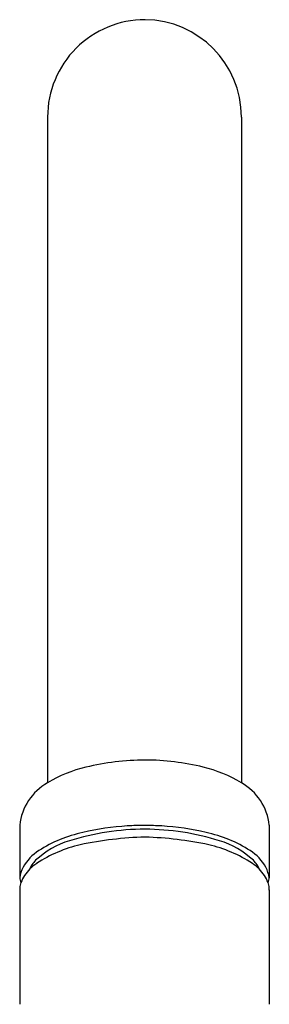
# Model space of a CAD drawing. Extents: x 8826 to 8828.4, y 2521 to 2531.6.
# Drawn here: x 8826.8 to 8827.7, y 2528 to 2531.6 of the extents above; entities that cross this region are included whole.
import ezdxf

# ---------------------------------------------------------------- set-up
doc = ezdxf.new("R2010")
doc.units = 0
doc.header["$LTSCALE"] = 0.64311
doc.layers.get('0').update_dxf_attribs({"color": 255, "linetype": 'CONTINUOUS'})

msp = doc.modelspace()

# ---------------------------------------------------------------- linework, layer by layer
for p, q in [((8826.8783, 2531.1979), (8826.8783, 2528.7734)), ((8827.583, 2531.1979), (8827.583, 2528.7734)), ((8826.7769, 2528.6199), (8826.7769, 2528.4283)), ((8827.6844, 2528.6199), (8827.6844, 2528.4283)), ((8826.7769, 2528.3836), (8826.7769, 2527.9673)), ((8827.6844, 2528.3836), (8827.6844, 2527.9673))]:
    msp.add_line(p, q)
for centre, radius, start, end in [((8827.2326, 2531.1979), 0.3543, 89.9955, 180.0029), ((8827.2287, 2531.1979), 0.3543, 359.9996, 89.3667), ((8827.2399, 2527.8859), 0.9708, 90.4294, 103.2827), ((8827.2322, 2527.9752), 0.8814, 76.0642, 89.9732), ((8827.1323, 2528.3551), 0.4895, 103.6468, 121.2657), ((8827.329, 2528.3551), 0.4895, 58.7343, 76.3532), ((8826.9759, 2528.5987), 0.2001, 119.1971, 173.9387), ((8827.4854, 2528.5987), 0.2001, 6.0613, 60.8029), ((8827.2356, 2527.667), 0.938, 90.1802, 107.216), ((8827.2209, 2527.6906), 0.9275, 93.2696, 103.3489), ((8827.2436, 2527.315), 1.3038, 90.4835, 93.3246), ((8827.2141, 2527.2367), 1.3822, 86.7145, 89.2325), ((8827.2255, 2527.6661), 0.9389, 72.7883, 89.5683), ((8827.2404, 2527.6906), 0.9275, 76.6511, 86.7304), ((8827.1131, 2528.1067), 0.4978, 102.3366, 122.4141), ((8827.2696, 2527.2457), 1.3309, 91.5933, 101.8083), ((8827.1893, 2527.2307), 1.3461, 78.2205, 88.1538), ((8827.3482, 2528.1067), 0.4978, 57.5859, 77.6634), ((8827.0545, 2528.2543), 0.3234, 107.3696, 132.7968), ((8827.1151, 2528.0555), 0.5069, 103.4434, 123.0708), ((8827.3462, 2528.0555), 0.5069, 56.9292, 76.5566), ((8827.4068, 2528.2543), 0.3234, 47.2032, 72.6304), ((8826.9381, 2528.3839), 0.1699, 122.7033, 151.0327), ((8827.5232, 2528.3839), 0.1699, 28.9673, 57.2967), ((8826.8901, 2528.412), 0.1144, 151.7085, 171.8069), ((8826.9218, 2528.3524), 0.1525, 123.0708, 146.584), ((8826.9294, 2528.4005), 0.1313, 136.072, 154.3894), ((8827.5396, 2528.3524), 0.1525, 33.416, 56.9292), ((8827.532, 2528.4005), 0.1313, 25.6106, 43.928), ((8827.5608, 2528.4086), 0.1252, 9.0673, 27.4173), ((8826.8171, 2528.4294), 0.0402, 181.4692, 207.6409), ((8826.8978, 2528.3682), 0.1238, 146.584, 159.9272), ((8827.5636, 2528.3682), 0.1238, 20.0728, 33.416), ((8827.6442, 2528.4294), 0.0403, 332.3907, 358.4991), ((8826.8649, 2528.383), 0.088, 174.2875, 179.6598), ((8826.8491, 2528.386), 0.072, 159.9272, 175.4092), ((8827.6122, 2528.386), 0.072, 4.5908, 20.0728), ((8827.5964, 2528.383), 0.088, 0.3402, 5.7125)]:
    msp.add_arc(centre, radius, start, end)

doc.saveas('drawing.dxf')
